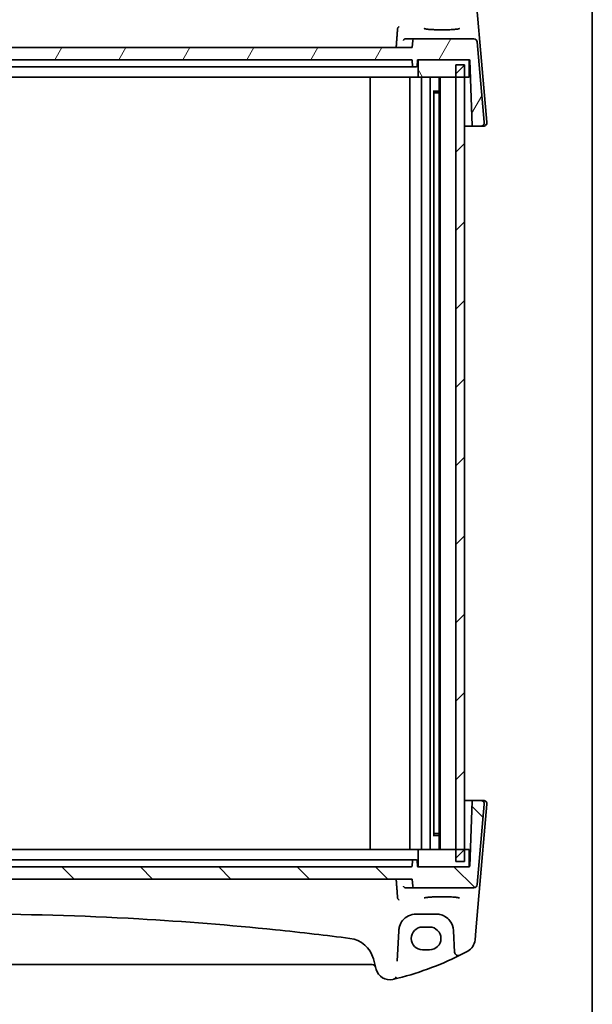
# Model space of a CAD drawing. Units: millimetres. Extents: x 72 to 9106, y 40 to 1445.
# Drawn here: x 3828 to 3992, y 308 to 589 of the extents above; entities that cross this region are included whole.
import ezdxf

# ---------------------------------------------------------------- set-up
doc = ezdxf.new("R2010")
doc.units = ezdxf.units.MM
doc.header["$LTSCALE"] = 5
for name, color, linetype, lineweight in [('Border (ISO)', 7, 'Continuous', 35), ('Hatch (ISO)', 1, 'Continuous', 18), ('Visible (ISO)', 7, 'Continuous', 35)]:
    doc.layers.add(name, color=color, linetype=linetype, lineweight=lineweight)

# ---------------------------------------------------------------- blocks, each defined once
blk = doc.blocks.new('図面枠 tk図枠')
at = {"layer": 'Border (ISO)'}
blk.add_line((405.5, 289), (405.5, 8), dxfattribs=at)

msp = doc.modelspace()

# ---------------------------------------------------------------- hatches: boundary and pattern name
at = {"layer": 'Hatch (ISO)'}
h = msp.add_hatch(dxfattribs=at)
h.set_pattern_fill('ANSI31', color=256, scale=127, angle=14.999978, style=0)
h.set_pattern_definition([(60, (1965, 0), (-13.74815, 7.9375), [])])
edge = h.paths.add_edge_path()
edge.add_ellipse((3685.2202, 583.5258), major_axis=(0.4981, 0.0436), ratio=1, start_angle=0, end_angle=85)
edge.add_line((3685.2202, 584.0258), (3668.2506, 584.0258))
edge.add_ellipse((3668.2506, 583.0258), major_axis=(0, 1), ratio=1, start_angle=0, end_angle=85)
edge.add_line((3667.2544, 583.113), (3665.2422, 560.113))
edge.add_ellipse((3666.2384, 560.0258), major_axis=(-0.9962, 0.0872), ratio=1, start_angle=0, end_angle=95)
edge.add_line((3666.2384, 559.0258), (3668.5405, 559.0258))
edge.add_ellipse((3668.5405, 559.2258), major_axis=(0, -0.2), ratio=1, start_angle=0, end_angle=88)
edge.add_line((3668.7403, 559.2188), (3669.3904, 577.8328))
edge.add_ellipse((3669.5902, 577.8258), major_axis=(-0.1999, 0.007), ratio=1, start_angle=272, end_angle=360, ccw=False)
edge.add_line((3669.5902, 578.0258), (3669.5971, 578.0258))
edge.add_line((3669.5971, 578.0258), (3684.1971, 578.0258))
edge.add_line((3684.1971, 578.0258), (3684.204, 578.0258))
edge.add_ellipse((3684.204, 577.8258), major_axis=(0, 0.2), ratio=1, start_angle=272, end_angle=360, ccw=False)
edge.add_line((3684.4038, 577.8328), (3684.4602, 576.2188))
edge.add_ellipse((3684.6601, 576.2258), major_axis=(-0.1999, -0.007), ratio=1, start_angle=0, end_angle=88)
edge.add_line((3684.6601, 576.0258), (3685.6341, 576.0258))
edge.add_ellipse((3685.6341, 576.2258), major_axis=(0, -0.2), ratio=1, start_angle=0, end_angle=88)
edge.add_line((3685.834, 576.2188), (3685.8904, 577.8328))
edge.add_ellipse((3686.0902, 577.8258), major_axis=(-0.1999, 0.007), ratio=1, start_angle=272, end_angle=360, ccw=False)
edge.add_line((3686.0902, 578.0258), (3804.3971, 578.0258))
edge.add_line((3804.3971, 578.0258), (3804.3971, 578.1758))
edge.add_line((3804.3971, 578.1758), (3811.3971, 578.1758))
edge.add_line((3811.3971, 578.1758), (3811.3971, 578.5758))
edge.add_line((3811.3971, 578.5758), (3815.3971, 578.5758))
edge.add_line((3815.3971, 578.5758), (3815.3971, 578.1758))
edge.add_line((3815.3971, 578.1758), (3822.3971, 578.1758))
edge.add_line((3822.3971, 578.1758), (3822.3971, 578.0258))
edge.add_line((3822.3971, 578.0258), (3940.704, 578.0258))
edge.add_ellipse((3940.704, 577.8258), major_axis=(0, 0.2), ratio=1, start_angle=272, end_angle=360, ccw=False)
edge.add_line((3940.9038, 577.8328), (3940.9602, 576.2188))
edge.add_ellipse((3941.1601, 576.2258), major_axis=(-0.1999, -0.007), ratio=1, start_angle=0, end_angle=88)
edge.add_line((3941.1601, 576.0258), (3942.1341, 576.0258))
edge.add_ellipse((3942.1341, 576.2258), major_axis=(0, -0.2), ratio=1, start_angle=0, end_angle=88)
edge.add_line((3942.334, 576.2188), (3942.3904, 577.8328))
edge.add_ellipse((3942.5902, 577.8258), major_axis=(-0.1999, 0.007), ratio=1, start_angle=272, end_angle=360, ccw=False)
edge.add_line((3942.5902, 578.0258), (3942.5971, 578.0258))
edge.add_line((3942.5971, 578.0258), (3957.1971, 578.0258))
edge.add_line((3957.1971, 578.0258), (3957.204, 578.0258))
edge.add_ellipse((3957.204, 577.8258), major_axis=(0, 0.2), ratio=1, start_angle=272, end_angle=360, ccw=False)
edge.add_line((3957.4038, 577.8328), (3958.0538, 559.2188))
edge.add_ellipse((3958.2537, 559.2258), major_axis=(-0.1999, -0.007), ratio=1, start_angle=0, end_angle=88)
edge.add_line((3958.2537, 559.0258), (3960.5558, 559.0258))
edge.add_ellipse((3960.5558, 560.0258), major_axis=(0, -1), ratio=1, start_angle=0, end_angle=95)
edge.add_line((3961.552, 560.113), (3959.5397, 583.113))
edge.add_ellipse((3958.5435, 583.0258), major_axis=(0.9962, 0.0872), ratio=1, start_angle=0, end_angle=85)
edge.add_line((3958.5435, 584.0258), (3941.574, 584.0258))
edge.add_ellipse((3941.574, 583.5258), major_axis=(0, 0.5), ratio=1, start_angle=0, end_angle=85)
edge.add_line((3941.0759, 583.5694), (3940.8971, 581.5258))
edge.add_line((3940.8971, 581.5258), (3685.8971, 581.5258))
edge.add_line((3685.8971, 581.5258), (3685.7183, 583.5694))
h = msp.add_hatch(dxfattribs=at)
h.set_pattern_fill('ANSI31', color=256, scale=127, angle=75.000175, style=0)
h.set_pattern_definition([(120.0002, (1965, 0), (-13.74813, -7.93754), [])])
h.paths.add_polyline_path([(3957.1971, 573.0258), (3957.1971, 578.0258), (3942.5971, 578.0258), (3942.5971, 573.0258), (3953.3971, 573.0258), (3955.8971, 573.0258)])
h.paths.add_polyline_path([(3669.5971, 578.0258), (3669.5971, 573.0258), (3670.8971, 573.0258), (3673.3971, 573.0258), (3684.1971, 573.0258), (3684.1971, 578.0258)])
h = msp.add_hatch(dxfattribs=at)
h.set_pattern_fill('ANSI31', color=256, scale=127, style=0)
h.set_pattern_definition([(45, (1965, 0), (-11.22532, 11.22532), [])])
h.paths.add_polyline_path([(3673.3971, 348.5258), (3673.3971, 352.0258), (3673.3971, 573.0258), (3673.3971, 576.5258), (3670.8971, 576.5258), (3670.8971, 573.0258), (3670.8971, 352.0258), (3670.8971, 348.5258)])
h.paths.add_polyline_path([(3955.8971, 348.5258), (3955.8971, 352.0258), (3955.8971, 573.0258), (3955.8971, 576.5258), (3953.3971, 576.5258), (3953.3971, 573.0258), (3953.3971, 352.0258), (3953.3971, 348.5258)])
h = msp.add_hatch(dxfattribs=at)
h.set_pattern_fill('ANSI31', color=256, scale=127, angle=90.00021, style=0)
h.set_pattern_definition([(135.0002, (1965, 0), (-11.22528, -11.22536), [])])
edge = h.paths.add_edge_path()
edge.add_ellipse((3941.574, 341.5258), major_axis=(-0.4981, -0.0436), ratio=1, start_angle=0, end_angle=85)
edge.add_line((3941.574, 341.0258), (3958.5435, 341.0258))
edge.add_ellipse((3958.5435, 342.0258), major_axis=(0, -1), ratio=1, start_angle=0, end_angle=85)
edge.add_line((3959.5397, 341.9386), (3961.552, 364.9386))
edge.add_ellipse((3960.5558, 365.0258), major_axis=(0.9962, -0.0872), ratio=1, start_angle=0, end_angle=95)
edge.add_line((3960.5558, 366.0258), (3958.2537, 366.0258))
edge.add_ellipse((3958.2537, 365.8258), major_axis=(0, 0.2), ratio=1, start_angle=0, end_angle=88)
edge.add_line((3958.0538, 365.8328), (3957.4038, 347.2188))
edge.add_ellipse((3957.204, 347.2258), major_axis=(0.1999, -0.007), ratio=1, start_angle=272, end_angle=360, ccw=False)
edge.add_line((3957.204, 347.0258), (3957.1971, 347.0258))
edge.add_line((3957.1971, 347.0258), (3942.5971, 347.0258))
edge.add_line((3942.5971, 347.0258), (3942.5902, 347.0258))
edge.add_ellipse((3942.5902, 347.2258), major_axis=(0, -0.2), ratio=1, start_angle=272, end_angle=360, ccw=False)
edge.add_line((3942.3904, 347.2188), (3942.334, 348.8328))
edge.add_ellipse((3942.1341, 348.8258), major_axis=(0.1999, 0.007), ratio=1, start_angle=0, end_angle=88)
edge.add_line((3942.1341, 349.0258), (3941.1601, 349.0258))
edge.add_ellipse((3941.1601, 348.8258), major_axis=(0, 0.2), ratio=1, start_angle=0, end_angle=88)
edge.add_line((3940.9602, 348.8328), (3940.9038, 347.2188))
edge.add_ellipse((3940.704, 347.2258), major_axis=(0.1999, -0.007), ratio=1, start_angle=272, end_angle=360, ccw=False)
edge.add_line((3940.704, 347.0258), (3822.3971, 347.0258))
edge.add_line((3822.3971, 347.0258), (3822.3971, 346.8758))
edge.add_line((3822.3971, 346.8758), (3815.3971, 346.8758))
edge.add_line((3815.3971, 346.8758), (3815.3971, 346.4758))
edge.add_line((3815.3971, 346.4758), (3811.3971, 346.4758))
edge.add_line((3811.3971, 346.4758), (3811.3971, 346.8758))
edge.add_line((3811.3971, 346.8758), (3804.3971, 346.8758))
edge.add_line((3804.3971, 346.8758), (3804.3971, 347.0258))
edge.add_line((3804.3971, 347.0258), (3686.0902, 347.0258))
edge.add_ellipse((3686.0902, 347.2258), major_axis=(0, -0.2), ratio=1, start_angle=272, end_angle=360, ccw=False)
edge.add_line((3685.8904, 347.2188), (3685.834, 348.8328))
edge.add_ellipse((3685.6341, 348.8258), major_axis=(0.1999, 0.007), ratio=1, start_angle=0, end_angle=88)
edge.add_line((3685.6341, 349.0258), (3684.6601, 349.0258))
edge.add_ellipse((3684.6601, 348.8258), major_axis=(0, 0.2), ratio=1, start_angle=0, end_angle=88)
edge.add_line((3684.4602, 348.8328), (3684.4038, 347.2188))
edge.add_ellipse((3684.204, 347.2258), major_axis=(0.1999, -0.007), ratio=1, start_angle=272, end_angle=360, ccw=False)
edge.add_line((3684.204, 347.0258), (3684.1971, 347.0258))
edge.add_line((3684.1971, 347.0258), (3669.5971, 347.0258))
edge.add_line((3669.5971, 347.0258), (3669.5902, 347.0258))
edge.add_ellipse((3669.5902, 347.2258), major_axis=(0, -0.2), ratio=1, start_angle=272, end_angle=360, ccw=False)
edge.add_line((3669.3904, 347.2188), (3668.7403, 365.8328))
edge.add_ellipse((3668.5405, 365.8258), major_axis=(0.1999, 0.007), ratio=1, start_angle=0, end_angle=88)
edge.add_line((3668.5405, 366.0258), (3666.2384, 366.0258))
edge.add_ellipse((3666.2384, 365.0258), major_axis=(0, 1), ratio=1, start_angle=0, end_angle=95)
edge.add_line((3665.2422, 364.9386), (3667.2544, 341.9386))
edge.add_ellipse((3668.2506, 342.0258), major_axis=(-0.9962, -0.0872), ratio=1, start_angle=0, end_angle=85)
edge.add_line((3668.2506, 341.0258), (3685.2202, 341.0258))
edge.add_ellipse((3685.2202, 341.5258), major_axis=(0, -0.5), ratio=1, start_angle=0, end_angle=85)
edge.add_line((3685.7183, 341.4822), (3685.8971, 343.5258))
edge.add_line((3685.8971, 343.5258), (3940.8971, 343.5258))
edge.add_line((3940.8971, 343.5258), (3941.0759, 341.4822))
h = msp.add_hatch(dxfattribs=at)
h.set_pattern_fill('ANSI31', color=256, scale=127, angle=-14.999978, style=0)
h.set_pattern_definition([(30, (1965, 0), (-7.9375, 13.74815), [])])
h.paths.add_polyline_path([(3957.1971, 347.0258), (3957.1971, 352.0258), (3955.8971, 352.0258), (3953.3971, 352.0258), (3942.5971, 352.0258), (3942.5971, 347.0258)])
h.paths.add_polyline_path([(3669.5971, 352.0258), (3669.5971, 347.0258), (3684.1971, 347.0258), (3684.1971, 352.0258), (3673.3971, 352.0258), (3670.8971, 352.0258)])

# ---------------------------------------------------------------- linework, layer by layer
at = {"layer": 'Visible (ISO)'}
for p, q in [((3960.0063, 586.3526), (3959.1315, 596.352)), ((3960.099, 585.2927), (3960.0063, 586.3526)), ((3941.574, 584.0258), (3938.9825, 584.0258)), ((3941.0759, 583.5694), (3940.8971, 581.5258)), ((3958.5435, 584.0258), (3941.574, 584.0258)), ((3962.302, 560.113), (3960.099, 585.2927)), ((3940.8971, 581.5258), (3685.8971, 581.5258)), ((3961.552, 560.113), (3959.5397, 583.113)), ((3822.3971, 578.0258), (3940.704, 578.0258)), ((3940.9038, 577.8328), (3940.9602, 576.2188)), ((3942.334, 576.2188), (3942.3904, 577.8328)), ((3942.5902, 578.0258), (3957.204, 578.0258)), ((3957.1971, 578.0258), (3942.5971, 578.0258)), ((3942.5971, 578.0258), (3942.5971, 573.0258)), ((3957.1971, 573.0258), (3957.1971, 578.0258)), ((3957.4038, 577.8328), (3958.0538, 559.2188)), ((3704.1997, 576.0258), (3922.5945, 576.0258)), ((3922.5945, 576.0258), (3923.8411, 576.0258)), ((3923.8411, 576.0258), (3928.323, 576.0258)), ((3930.2584, 576.0258), (3928.323, 576.0258)), ((3930.2584, 576.0258), (3937.5023, 576.0258)), ((3937.5023, 576.0258), (3938.2595, 576.0258)), ((3938.2595, 576.0258), (3941.1601, 576.0258)), ((3941.1601, 576.0258), (3942.1341, 576.0258)), ((3955.8971, 576.5258), (3953.3971, 576.5258)), ((3953.3971, 576.5258), (3953.3971, 348.5258)), ((3955.8971, 348.5258), (3955.8971, 576.5258)), ((3957.1971, 576.5258), (3957.2429, 576.5258)), ((3957.2429, 576.5258), (3957.4495, 576.5258)), ((3922.5945, 573.0258), (3704.1997, 573.0258)), ((3924.8572, 573.0258), (3922.5945, 573.0258)), ((3929.222, 573.0258), (3924.8572, 573.0258)), ((3928.8971, 573.0258), (3928.8971, 352.0258)), ((3929.222, 573.0258), (3930.4241, 573.0258)), ((3937.9307, 573.0258), (3930.4241, 573.0258)), ((3939.6175, 573.0258), (3937.9307, 573.0258)), ((3942.5971, 573.0258), (3939.6175, 573.0258)), ((3940.1971, 573.0258), (3940.1971, 352.0258)), ((3942.5971, 573.0258), (3957.1971, 573.0258)), ((3943.5971, 573.0258), (3943.5971, 352.0258)), ((3946.0971, 573.0258), (3946.0971, 352.0258)), ((3948.6655, 573.0258), (3948.6655, 352.0258)), ((3948.8971, 573.0258), (3948.8971, 352.0258)), ((3946.965, 569.0166), (3948.6655, 569.0166)), ((3947.1066, 568.8186), (3947.1066, 356.233)), ((3947.3879, 568.5258), (3947.1066, 568.8071)), ((3948.6655, 568.5258), (3947.3879, 568.5258)), ((3955.8971, 559.0258), (3957.5542, 559.0258)), ((3957.5542, 559.0258), (3958.2537, 559.0258)), ((3958.2537, 559.0258), (3960.5558, 559.0258)), ((3960.5558, 559.0258), (3961.3058, 559.0258)), ((3957.5542, 366.0258), (3955.8971, 366.0258)), ((3958.0538, 365.8328), (3957.4038, 347.2188)), ((3958.2537, 366.0258), (3957.5542, 366.0258)), ((3960.5558, 366.0258), (3958.2537, 366.0258)), ((3959.5397, 341.9386), (3961.552, 364.9386)), ((3960.099, 339.7589), (3962.302, 364.9386)), ((3961.3058, 366.0258), (3960.5558, 366.0258)), ((3948.6655, 356.035), (3946.965, 356.035)), ((3947.3879, 356.5258), (3947.1066, 356.2445)), ((3947.3879, 356.5258), (3948.6655, 356.5258)), ((3704.1997, 352.0258), (3922.5945, 352.0258)), ((3922.5945, 352.0258), (3924.8572, 352.0258)), ((3924.8572, 352.0258), (3929.222, 352.0258)), ((3930.4241, 352.0258), (3929.222, 352.0258)), ((3930.4241, 352.0258), (3937.9307, 352.0258)), ((3937.9307, 352.0258), (3939.6175, 352.0258)), ((3939.6175, 352.0258), (3942.5971, 352.0258)), ((3957.1971, 352.0258), (3942.5971, 352.0258)), ((3942.5971, 352.0258), (3942.5971, 347.0258)), ((3957.1971, 347.0258), (3957.1971, 352.0258)), ((3922.5945, 349.0258), (3704.1997, 349.0258)), ((3940.704, 347.0258), (3822.3971, 347.0258)), ((3923.8411, 349.0258), (3922.5945, 349.0258)), ((3928.323, 349.0258), (3923.8411, 349.0258)), ((3928.323, 349.0258), (3930.2584, 349.0258)), ((3937.5023, 349.0258), (3930.2584, 349.0258)), ((3938.2595, 349.0258), (3937.5023, 349.0258)), ((3941.1601, 349.0258), (3938.2595, 349.0258)), ((3940.9602, 348.8328), (3940.9038, 347.2188)), ((3942.1341, 349.0258), (3941.1601, 349.0258)), ((3942.3904, 347.2188), (3942.334, 348.8328)), ((3957.204, 347.0258), (3942.5902, 347.0258)), ((3942.5971, 347.0258), (3957.1971, 347.0258)), ((3953.3971, 348.5258), (3955.8971, 348.5258)), ((3957.2429, 348.5258), (3957.1971, 348.5258)), ((3957.4495, 348.5258), (3957.2429, 348.5258)), ((3685.8971, 343.5258), (3940.8971, 343.5258)), ((3938.9825, 341.0258), (3941.574, 341.0258)), ((3940.8971, 343.5258), (3941.0759, 341.4822)), ((3941.574, 341.0258), (3958.5435, 341.0258)), ((3959.1315, 328.6996), (3960.0063, 338.699)), ((3960.0063, 338.699), (3960.099, 339.7589)), ((3942.0607, 333.5258), (3947.7481, 333.5258)), ((3945.8971, 329.7804), (3943.8971, 329.7804)), ((3936.61, 320.0574), (3937.0647, 328.7344)), ((3937.0647, 328.7344), (3937.0675, 328.7875)), ((3952.7412, 328.7875), (3952.744, 328.7344)), ((3952.744, 328.7344), (3953.0677, 322.5577)), ((3958.9033, 326.0913), (3959.1315, 328.6996)), ((3943.8971, 323.2633), (3945.8971, 323.2633)), ((3697.3342, 319.0258), (3929.46, 319.0258)), ((3929.7818, 320.6886), (3930.591, 317.6686))]:
    msp.add_line(p, q, dxfattribs=at)
for centre, radius, start, end in [((3941.574, 583.5258), 0.5, 90, 175), ((3958.5435, 583.0258), 1, 5, 90), ((3940.704, 577.8258), 0.2, 2, 90), ((3942.5902, 577.8258), 0.2, 90, 178), ((3957.204, 577.8258), 0.2, 2, 90), ((3941.1601, 576.2258), 0.2, 182, 270), ((3942.1341, 576.2258), 0.2, 270, 358), ((3957.2563, 576.3258), 0.2, 2, 90), ((3958.2537, 559.2258), 0.2, 182, 270), ((3960.5558, 560.0258), 1, 270, 5), ((3961.3058, 560.0258), 1, 270, 5), ((3958.2537, 365.8258), 0.2, 90, 178), ((3960.5558, 365.0258), 1, 355, 90), ((3961.3058, 365.0258), 1, 355, 90), ((3940.704, 347.2258), 0.2, 270, 358), ((3941.1601, 348.8258), 0.2, 90, 178), ((3942.1341, 348.8258), 0.2, 2, 90), ((3942.5902, 347.2258), 0.2, 182, 270), ((3957.204, 347.2258), 0.2, 270, 358), ((3957.2563, 348.7258), 0.2, 270, 358), ((3941.574, 341.5258), 0.5, 185, 270), ((3958.5435, 342.0258), 1, 270, 355), ((3813.3971, -532.5016), 866.0274, 82.7247475, 83.4039746), ((3922.0544, 318.618), 8, 15, 82.724748), ((3954.9185, 326.4399), 4, 298.469571, 355), ((3916.3065, 397.6447), 85, 283.129741, 296.713062), ((3954.0664, 322.6101), 1, 183, 296.713062), ((3916.3065, 397.6447), 85, 296.713062, 298.469571), ((3929.46, 318.0258), 1, 15, 90), ((3934.4547, 318.7039), 4, 195, 282.947166), ((3916.3065, 397.6447), 85, 282.947166, 283.129741), ((3935.3876, 315.8406), 1, 283.129741, 345.285164)]:
    msp.add_arc(centre, radius, start, end, dxfattribs=at)
for centre, major_axis in [((3943.8971, 326.5218), (0, 3.2585)), ((3945.8971, 326.5218), (0, -3.2585))]:
    msp.add_ellipse(centre, major_axis=major_axis, ratio=0.99999926, start_param=0, end_param=3.14159265, dxfattribs=at)
for points, degree in [([(3936.7256, 586.9218), (3936.5236, 584.2223), (3936.3216, 581.5258)], 2), ([(3936.7387, 587.0052), (3936.7321, 586.9779), (3936.7277, 586.95), (3936.7256, 586.9218)], 3), ([(3938.9825, 584.0258), (3938.9765, 584.0258), (3938.9703, 584.0257), (3938.9641, 584.0255)], 3), ([(3936.7256, 338.1298), (3936.5236, 340.8293), (3936.3216, 343.5258)], 2), ([(3938.9641, 341.0261), (3938.9703, 341.0259), (3938.9765, 341.0258), (3938.9825, 341.0258)], 3), ([(3936.7256, 338.1298), (3936.7277, 338.1016), (3936.7321, 338.0737), (3936.7387, 338.0464)], 3)]:
    msp.add_open_spline(points, degree=degree, dxfattribs=at)
for points, knots in [([(3936.7387, 587.0052), (3936.7517, 587.0584), (3936.7713, 587.1085), (3936.8265, 587.2122), (3936.8644, 587.2623), (3936.9428, 587.3414), (3936.983, 587.3721), (3937.0668, 587.4211), (3937.1108, 587.4389), (3937.1557, 587.4499), (3937.1566, 587.4501), (3937.1575, 587.4503)], [0, 0, 0, 0, 0.0164863097, 0.0164863097, 0.0374655512, 0.0374655512, 0.0564282697, 0.0564282697, 0.0760822095, 0.0760822095, 0.0764925173, 0.0764925173, 0.0764925173, 0.0764925173]), ([(3954.4127, 586.9407), (3954.4126, 586.9409), (3954.4063, 586.936), (3954.3764, 586.922), (3954.3457, 586.9103), (3954.2519, 586.882), (3954.1813, 586.8647), (3953.9995, 586.8283), (3953.8841, 586.8091), (3953.6138, 586.7713), (3953.4573, 586.7528), (3953.1096, 586.7176), (3952.9178, 586.7011), (3952.505, 586.6707), (3952.2838, 586.6568), (3951.8183, 586.6324), (3951.5739, 586.6217), (3951.0685, 586.6039), (3950.8075, 586.5967), (3950.2757, 586.5861), (3950.0049, 586.5827), (3949.4604, 586.5796), (3949.1867, 586.5799), (3948.6434, 586.5844), (3948.3738, 586.5885), (3947.8456, 586.6004), (3947.587, 586.6082), (3947.0875, 586.6273), (3946.8465, 586.6386), (3946.3887, 586.6643), (3946.1717, 586.6787), (3945.7678, 586.7102), (3945.5807, 586.7274), (3945.2422, 586.7637), (3945.0905, 586.7829), (3944.8283, 586.8223), (3944.7169, 586.8426), (3944.5418, 586.8817), (3944.4753, 586.9009), (3944.4004, 586.929), (3944.3813, 586.9406), (3944.3814, 586.9403)], [-1.44800669, -1.44800669, -1.44800669, -1.44800669, -1.38605871, -1.38605871, -1.28889531, -1.28889531, -1.15918439, -1.15918439, -1.01153846, -1.01153846, -0.85692529, -0.85692529, -0.69970577, -0.69970577, -0.54146057, -0.54146057, -0.38280844, -0.38280844, -0.22400701, -0.22400701, -0.06516104, -0.06516104, 0.0936936, 0.0936936, 0.25254772, 0.25254772, 0.41138964, 0.41138964, 0.57017486, 0.57017486, 0.72877899, 0.72877899, 0.88689834, 0.88689834, 1.0437884, 1.0437884, 1.19743966, 1.19743966, 1.34159971, 1.34159971, 1.44800666, 1.44800666, 1.44800666, 1.44800666]), ([(3938.434, 583.5694), (3938.4342, 583.5704), (3938.4344, 583.5715), (3938.4445, 583.6215), (3938.4617, 583.6701), (3938.5091, 583.7611), (3938.5392, 583.8042), (3938.6177, 583.8883), (3938.6684, 583.9288), (3938.7731, 583.9847), (3938.8231, 584.0036), (3938.9053, 584.0207), (3938.9346, 584.0244), (3938.9641, 584.0255)], [-0.0866861244, -0.0866861244, -0.0866861244, -0.0866861244, -0.0862601523, -0.0862601523, -0.0663133479, -0.0663133479, -0.0471295943, -0.0471295943, -0.0254608193, -0.0254608193, -0.0088749917, -0.0088749917, 0, 0, 0, 0]), ([(3962.302, 560.113), (3962.3041, 560.0886), (3962.3053, 560.064), (3962.3059, 560.0222), (3962.3057, 560.0047), (3962.3048, 559.9814), (3962.3045, 559.9756), (3962.301, 559.9117), (3962.2927, 559.8541), (3962.273, 559.7702), (3962.2657, 559.7438), (3962.2506, 559.6974), (3962.2434, 559.677), (3962.2215, 559.6219), (3962.205, 559.5863), (3962.1725, 559.5256), (3962.1565, 559.4991), (3962.1146, 559.4359), (3962.0877, 559.4009), (3962.0433, 559.35), (3962.0266, 559.3323), (3962.0008, 559.3067), (3961.992, 559.2983), (3961.9786, 559.286), (3961.9742, 559.2819), (3961.9676, 559.2761), (3961.9653, 559.2741), (3961.9625, 559.2717), (3961.9618, 559.271), (3961.9601, 559.2696), (3961.9593, 559.2689), (3961.9585, 559.2682)], [0, 0, 0, 0, 0.007969038, 0.007969038, 0.013741086, 0.013741086, 0.015664567, 0.015664567, 0.034959552, 0.034959552, 0.043798794, 0.043798794, 0.050445741, 0.050445741, 0.06182073, 0.06182073, 0.071511704, 0.071511704, 0.086367337, 0.086367337, 0.094882332, 0.094882332, 0.099164531, 0.099164531, 0.10131169, 0.10131169, 0.1024032, 0.1024032, 0.10298239, 0.10298239, 0.103564301, 0.103564301, 0.103564301, 0.103564301]), ([(3961.9585, 365.7834), (3961.9596, 365.7825), (3961.9606, 365.7816), (3961.9627, 365.7798), (3961.9637, 365.7789), (3961.9674, 365.7756), (3961.9702, 365.7732), (3961.9783, 365.7659), (3961.9838, 365.7609), (3962, 365.7457), (3962.0106, 365.7354), (3962.0416, 365.7036), (3962.0614, 365.6815), (3962.1051, 365.6281), (3962.1286, 365.5958), (3962.1676, 365.5343), (3962.1838, 365.5058), (3962.2139, 365.4461), (3962.2279, 365.4143), (3962.2611, 365.3275), (3962.2766, 365.2723), (3962.2962, 365.1718), (3962.3018, 365.1263), (3962.3068, 365.0336), (3962.3061, 364.9856), (3962.302, 364.9386)], [0, 0, 0, 0, 0.000693509, 0.000693509, 0.00137734, 0.00137734, 0.002681227, 0.002681227, 0.005264132, 0.005264132, 0.010416621, 0.010416621, 0.020626751, 0.020626751, 0.03369584, 0.03369584, 0.043689265, 0.043689265, 0.053860159, 0.053860159, 0.072180862, 0.072180862, 0.087171172, 0.087171172, 0.10243984, 0.10243984, 0.10243984, 0.10243984]), ([(3938.9641, 341.0261), (3938.9141, 341.0279), (3938.8653, 341.0371), (3938.7631, 341.0704), (3938.7123, 341.0968), (3938.6077, 341.1703), (3938.5588, 341.2214), (3938.4778, 341.3396), (3938.4488, 341.409), (3938.4344, 341.4801), (3938.4342, 341.4812), (3938.434, 341.4822)], [-0.0870560788, -0.0870560788, -0.0870560788, -0.0870560788, -0.0718927155, -0.0718927155, -0.0535133724, -0.0535133724, -0.0287728552, -0.0287728552, 0, 0, 0.0004293705, 0.0004293705, 0.0004293705, 0.0004293705]), ([(3944.3815, 338.1108), (3944.3816, 338.1107), (3944.3879, 338.1156), (3944.4178, 338.1296), (3944.4485, 338.1413), (3944.5423, 338.1696), (3944.6129, 338.1869), (3944.7946, 338.2233), (3944.9101, 338.2425), (3945.1804, 338.2803), (3945.3369, 338.2988), (3945.6846, 338.334), (3945.8764, 338.3505), (3946.2892, 338.3809), (3946.5104, 338.3947), (3946.9759, 338.4192), (3947.2203, 338.4299), (3947.7257, 338.4477), (3947.9867, 338.4548), (3948.5185, 338.4654), (3948.7893, 338.4689), (3949.3338, 338.472), (3949.6075, 338.4717), (3950.1508, 338.4672), (3950.4204, 338.4631), (3950.9486, 338.4511), (3951.2072, 338.4433), (3951.7067, 338.4243), (3951.9477, 338.413), (3952.4055, 338.3873), (3952.6225, 338.3729), (3953.0264, 338.3414), (3953.2135, 338.3242), (3953.5519, 338.2879), (3953.7037, 338.2687), (3953.9659, 338.2293), (3954.0773, 338.209), (3954.2524, 338.1699), (3954.3189, 338.1507), (3954.3938, 338.1226), (3954.4128, 338.111), (3954.4128, 338.1113)], [-1.44800669, -1.44800669, -1.44800669, -1.44800669, -1.38605871, -1.38605871, -1.28889531, -1.28889531, -1.15918439, -1.15918439, -1.01153846, -1.01153846, -0.85692529, -0.85692529, -0.69970577, -0.69970577, -0.54146057, -0.54146057, -0.38280844, -0.38280844, -0.22400701, -0.22400701, -0.06516104, -0.06516104, 0.0936936, 0.0936936, 0.25254772, 0.25254772, 0.41138964, 0.41138964, 0.57017486, 0.57017486, 0.72877899, 0.72877899, 0.88689834, 0.88689834, 1.0437884, 1.0437884, 1.19743966, 1.19743966, 1.34159971, 1.34159971, 1.44800666, 1.44800666, 1.44800666, 1.44800666]), ([(3936.7387, 338.0464), (3936.7517, 337.9932), (3936.7713, 337.9431), (3936.8265, 337.8394), (3936.8644, 337.7893), (3936.9428, 337.7102), (3936.983, 337.6795), (3937.0668, 337.6305), (3937.1108, 337.6127), (3937.1557, 337.6017), (3937.1566, 337.6015), (3937.1575, 337.6013)], [-0.0766217605, -0.0766217605, -0.0766217605, -0.0766217605, -0.0600185351, -0.0600185351, -0.0388905155, -0.0388905155, -0.0197933193, -0.0197933193, 0, 0, 0.0004132176, 0.0004132176, 0.0004132176, 0.0004132176]), ([(3713.918, 327.7933), (3724.9922, 329.0739), (3736.0881, 330.1402), (3758.208, 331.836), (3769.2326, 332.4694), (3791.3034, 333.3144), (3802.35, 333.5258), (3829.8103, 333.5258), (3846.2207, 333.059), (3875.6588, 331.3838), (3888.6997, 330.345), (3905.438, 328.629), (3909.1584, 328.2232), (3912.8761, 327.7933)], [-19.96866369, -19.96866369, -19.96866369, -19.96866369, -16.62023465, -16.62023465, -13.30228325, -13.30228325, -9.98433184, -9.98433184, -5.05470264, -5.05470264, -1.12411048, -1.12411048, 0, 0, 0, 0]), ([(3937.0675, 328.7875), (3937.089, 329.1965), (3937.1609, 329.6001), (3937.4657, 330.5993), (3937.768, 331.164), (3938.6181, 332.2264), (3939.2014, 332.6956), (3940.5376, 333.3446), (3941.295, 333.5258), (3942.0607, 333.5258)], [-0.941872354, -0.941872354, -0.941872354, -0.941872354, -0.793803562, -0.793803562, -0.556893494, -0.556893494, -0.27563511, -0.27563511, 0, 0, 0, 0]), ([(3947.7481, 333.5258), (3948.1159, 333.5258), (3948.4833, 333.4848), (3949.3604, 333.2889), (3949.8533, 333.0903), (3950.8536, 332.4974), (3951.3363, 332.0667), (3952.3148, 330.7821), (3952.6877, 329.809), (3952.7412, 328.7875)], [-0.941871742, -0.941871742, -0.941871742, -0.941871742, -0.809476933, -0.809476933, -0.614178016, -0.614178016, -0.369829586, -0.369829586, 0, 0, 0, 0])]:
    msp.add_open_spline(points, degree=3, knots=knots, dxfattribs=at)

# ---------------------------------------------------------------- block references
at = {"xscale": 5, "yscale": 5, "zscale": 5}
msp.add_blockref('図面枠 tk図枠', (1965, 0), dxfattribs=at)

doc.saveas('drawing.dxf')
